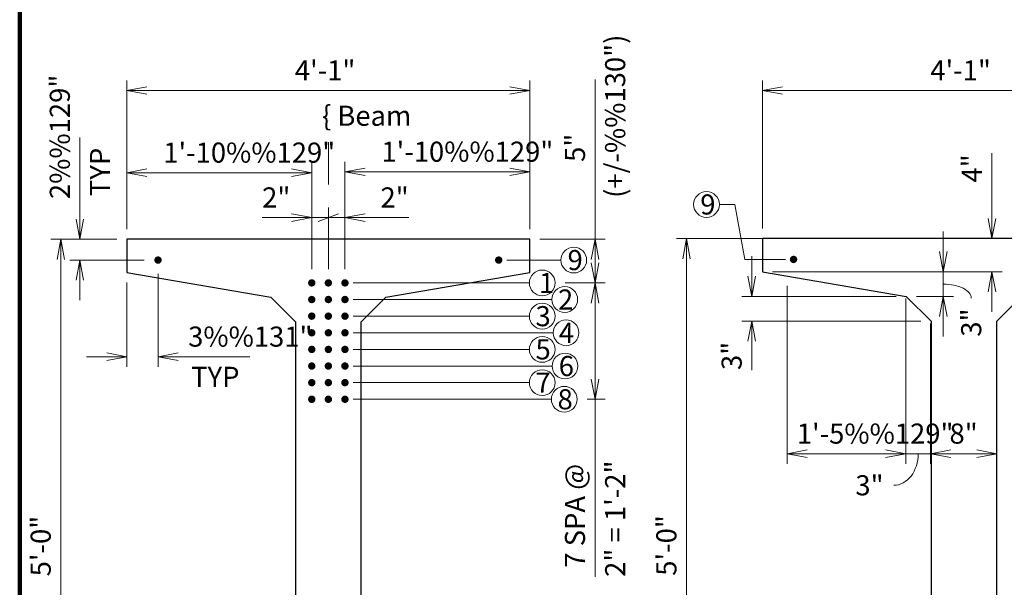
# Model space of a CAD drawing. Units: inches. Extents: x 25597 to 31949, y -12143 to -8107.
# Drawn here: x 25881 to 27258, y -10023 to -9230 of the extents above; entities that cross this region are included whole.
import ezdxf
from ezdxf.enums import TextEntityAlignment as Align

# ---------------------------------------------------------------- set-up
doc = ezdxf.new("R2010")
doc.units = ezdxf.units.IN
doc.header["$MEASUREMENT"] = 0
doc.linetypes.add('DGN Style 4', pattern=[118.349411, 59.137745, -29.568872, 0.073922, -29.568872])
for name, color, linetype, lineweight in [('14', 7, 'Continuous', 0), ('center line', 2, 'DGN Style 4', 40), ('construction line', 3, 'Continuous', 30), ('dimension line', 2, 'Continuous', 13), ('rebar', 5, 'Continuous', 53), ('text', 1, 'Continuous', 30)]:
    doc.layers.add(name, color=color, linetype=linetype, lineweight=lineweight)
doc.styles.add('Style-gen_eng', font='gen_eng.shx')
doc.dimstyles.get("Standard").update_dxf_attribs({"dimtxt": 0.18, "dimasz": 0.18, "dimexe": 0.18, "dimexo": 0.0625, "dimgap": 0.09, "dimtad": 0, "dimtih": 1, "dimtoh": 1, "dimdec": 4, "dimzin": 0, "dimdsep": 46, "dimtxsty": 'Standard', "dimcen": 0.09, "dimadec": 0, "dimazin": 0, "dimtfac": 1, "dimtdec": 4, "dimtofl": 0, "dimtmove": 0, "dimatfit": 3, "dimfxl": 1, "dimtolj": 1, "dimtzin": 0, "dimarcsym": 0})

# ---------------------------------------------------------------- blocks, each defined once
blk = doc.blocks.new('*D45')
at = {"layer": 'Defpoints'}
for p in [(26312.525969, -9329.340528), (26594.275969, -9329.340528), (26030.775969, -9537.13484), (26594.275969, -9537.13484)]:
    blk.add_point(p, dxfattribs=at)
at = {"layer": 'dimension line', "color": 2, "linetype": 'Continuous', "lineweight": 13}
for p, q in [((26030.775969, -9523.08884), (26030.775969, -9315.294528)), ((26594.275969, -9523.08884), (26594.275969, -9315.294528)), ((26030.775969, -9329.340528), (26594.275969, -9329.340528))]:
    blk.add_line(p, q, dxfattribs=at)
at = {"layer": 'dimension line', "color": 2, "linetype": 'Continuous', "lineweight": 13, "flags": 128}
for points in [[(26058.867969, -9334.607778), (26030.775969, -9329.340528), (26058.867969, -9324.073278)], [(26566.183969, -9324.073278), (26594.275969, -9329.340528), (26566.183969, -9334.607778)]]:
    blk.add_lwpolyline(points, dxfattribs=at)
at = {"layer": 'dimension line', "color": 1, "linetype": 'Continuous', "lineweight": 30, "style": 'Style-gen_eng'}
blk.add_text('4\'-1"', height=28.092, dxfattribs=at).set_placement((26265.633385, -9301.248528), align=Align.MIDDLE_LEFT)
blk = doc.blocks.new('TerminatorOpen_0.4')
at = {"color": 0, "linetype": 'ByBlock', "lineweight": -2}
for q in [(-1, 0.1875), (-1, 0), (-1, -0.1875)]:
    blk.add_line((0, 0), q, dxfattribs=at)
blk = doc.blocks.new('*D47')
at = {"layer": 'Defpoints'}
for p in [(26335.746569, -9506.83056), (26405.29396, -9506.83056), (26312.526569, -9592.866365), (26335.746569, -9592.866365)]:
    blk.add_point(p, dxfattribs=at)
at = {"layer": 'dimension line', "color": 2, "linetype": 'Continuous', "lineweight": 13}
for p, q in [((26312.526569, -9578.820365), (26312.526569, -9492.78456)), ((26335.746569, -9578.820365), (26335.746569, -9492.78456)), ((26256.342569, -9506.83056), (26312.526569, -9506.83056)), ((26326.572569, -9501.56331), (26298.480569, -9512.09781)), ((26425.202176, -9506.83056), (26335.746569, -9506.83056))]:
    blk.add_line(p, q, dxfattribs=at)
at = {"layer": 'dimension line', "color": 2, "linetype": 'Continuous', "lineweight": 13, "flags": 128}
blk.add_lwpolyline([(26363.838569, -9512.09781), (26335.746569, -9506.83056), (26363.838569, -9501.56331)], dxfattribs=at)
at = {"layer": 'dimension line', "color": 1, "linetype": 'Continuous', "lineweight": 30, "style": 'Style-gen_eng'}
blk.add_text('2"', height=28.092, dxfattribs=at).set_placement((26385.385744, -9478.73856), align=Align.MIDDLE_LEFT)
blk = doc.blocks.new('_Oblique_0.4')
at = {"color": 0, "linetype": 'ByBlock', "lineweight": -2}
for p, q in [((0, 0), (-1, 0)), ((0.5, 0.1875), (-0.5, -0.1875))]:
    blk.add_line(p, q, dxfattribs=at)
blk = doc.blocks.new('*D48')
at = {"layer": 'Defpoints'}
for p in [(26239.87586, -9506.83056), (26312.526569, -9506.83056), (26289.304769, -9592.866365), (26312.526569, -9592.866365)]:
    blk.add_point(p, dxfattribs=at)
at = {"layer": 'dimension line', "color": 2, "linetype": 'Continuous', "lineweight": 13}
for p, q in [((26289.304769, -9578.820365), (26289.304769, -9492.78456)), ((26312.526569, -9578.820365), (26312.526569, -9492.78456)), ((26219.967644, -9506.83056), (26289.304769, -9506.83056)), ((26298.480569, -9512.09781), (26326.572569, -9501.56331)), ((26368.710569, -9506.83056), (26312.526569, -9506.83056))]:
    blk.add_line(p, q, dxfattribs=at)
at = {"layer": 'dimension line', "color": 2, "linetype": 'Continuous', "lineweight": 13, "flags": 128}
blk.add_lwpolyline([(26261.212769, -9501.56331), (26289.304769, -9506.83056), (26261.212769, -9512.09781)], dxfattribs=at)
at = {"layer": 'dimension line', "color": 1, "linetype": 'Continuous', "lineweight": 30, "style": 'Style-gen_eng'}
blk.add_text('2"', height=28.092, dxfattribs=at).set_placement((26219.967644, -9478.73856), align=Align.MIDDLE_LEFT)
blk = doc.blocks.new('*D49')
at = {"layer": 'Defpoints'}
for p in [(25965.139881, -9437.999597), (25965.139881, -9537.13484), (26030.775969, -9537.13484), (26069.139228, -9566.19384)]:
    blk.add_point(p, dxfattribs=at)
at = {"layer": 'dimension line', "color": 2, "linetype": 'Continuous', "lineweight": 13}
for p, q in [((25965.139881, -9394.976864), (25965.139881, -9537.13484)), ((26016.729969, -9537.13484), (25951.093881, -9537.13484)), ((26055.093228, -9566.19384), (25951.093881, -9566.19384)), ((25965.139881, -9622.37784), (25965.139881, -9566.19384))]:
    blk.add_line(p, q, dxfattribs=at)
at = {"layer": 'dimension line', "color": 2, "linetype": 'Continuous', "lineweight": 13, "flags": 128}
for points in [[(25970.407131, -9509.04284), (25965.139881, -9537.13484), (25959.872631, -9509.04284)], [(25959.872631, -9594.28584), (25965.139881, -9566.19384), (25970.407131, -9594.28584)]]:
    blk.add_lwpolyline(points, dxfattribs=at)
at = {"layer": 'dimension line', "color": 1, "linetype": 'Continuous', "lineweight": 30, "style": 'Style-gen_eng'}
for s, p in [('2%%129"', (25937.047881, -9481.022331)), ('TYP', (25993.231881, -9476.819847))]:
    blk.add_text(s, height=28.092, rotation=90, dxfattribs=at).set_placement(p, align=Align.MIDDLE_LEFT)
blk = doc.blocks.new('*D50')
at = {"layer": 'Defpoints'}
for p in [(26074.363969, -9571.418581), (26030.775969, -9583.36484), (26074.363969, -9701.197241), (26159.524703, -9701.197241)]:
    blk.add_point(p, dxfattribs=at)
at = {"layer": 'dimension line', "color": 2, "linetype": 'Continuous', "lineweight": 13}
for p, q in [((26074.363969, -9585.464581), (26074.363969, -9715.243241)), ((26030.775969, -9597.41084), (26030.775969, -9715.243241)), ((25974.591969, -9701.197241), (26030.775969, -9701.197241)), ((26202.547436, -9701.197241), (26074.363969, -9701.197241))]:
    blk.add_line(p, q, dxfattribs=at)
at = {"layer": 'dimension line', "color": 2, "linetype": 'Continuous', "lineweight": 13, "flags": 128}
for points in [[(26002.683969, -9695.929991), (26030.775969, -9701.197241), (26002.683969, -9706.464491)], [(26102.455969, -9706.464491), (26074.363969, -9701.197241), (26102.455969, -9695.929991)]]:
    blk.add_lwpolyline(points, dxfattribs=at)
at = {"layer": 'dimension line', "color": 1, "linetype": 'Continuous', "lineweight": 30, "style": 'Style-gen_eng'}
for s, p in [('3%%131"', (26116.501969, -9673.105241)), ('TYP', (26120.704453, -9729.289241))]:
    blk.add_text(s, height=28.092, dxfattribs=at).set_placement(p, align=Align.MIDDLE_LEFT)
blk = doc.blocks.new('*D51')
at = {"layer": 'Defpoints'}
for p in [(25938.437147, -9537.13484), (26030.775969, -9537.13484), (25938.437147, -9956.88484), (26173.318469, -10376.63484)]:
    blk.add_point(p, dxfattribs=at)
at = {"layer": 'dimension line', "color": 2, "linetype": 'Continuous', "lineweight": 13}
for p, q in [((26016.729969, -9537.13484), (25924.391147, -9537.13484)), ((25938.437147, -10376.63484), (25938.437147, -9537.13484)), ((26159.272469, -10376.63484), (25924.391147, -10376.63484))]:
    blk.add_line(p, q, dxfattribs=at)
at = {"layer": 'dimension line', "color": 2, "linetype": 'Continuous', "lineweight": 13, "flags": 128}
for points in [[(25933.169897, -9565.22684), (25938.437147, -9537.13484), (25943.704397, -9565.22684)], [(25943.704397, -10348.54284), (25938.437147, -10376.63484), (25933.169897, -10348.54284)]]:
    blk.add_lwpolyline(points, dxfattribs=at)
at = {"layer": 'dimension line', "color": 1, "linetype": 'Continuous', "lineweight": 30, "style": 'Style-gen_eng'}
blk.add_text('5\'-0"', height=28.092, rotation=90, dxfattribs=at).set_placement((25910.345147, -10007.979908), align=Align.MIDDLE_LEFT)
blk = doc.blocks.new('*D56')
at = {"layer": 'Defpoints'}
for p in [(26629.512236, -9598.09084), (26685.421711, -9598.09084), (26660.349964, -9760.63784), (26685.421711, -9903.300401)]:
    blk.add_point(p, dxfattribs=at)
at = {"layer": 'dimension line', "color": 2, "linetype": 'Continuous', "lineweight": 13}
for p, q in [((26643.558236, -9598.09084), (26699.467711, -9598.09084)), ((26685.421711, -9760.63784), (26685.421711, -9598.09084)), ((26674.395964, -9760.63784), (26699.467711, -9760.63784)), ((26685.421711, -10008.696839), (26685.421711, -9760.63784))]:
    blk.add_line(p, q, dxfattribs=at)
at = {"layer": 'dimension line', "color": 2, "linetype": 'Continuous', "lineweight": 13, "flags": 128}
for points in [[(26680.154461, -9626.18284), (26685.421711, -9598.09084), (26690.688961, -9626.18284)], [(26690.688961, -9732.54584), (26685.421711, -9760.63784), (26680.154461, -9732.54584)]]:
    blk.add_lwpolyline(points, dxfattribs=at)
at = {"layer": 'dimension line', "color": 1, "linetype": 'Continuous', "lineweight": 30, "style": 'Style-gen_eng'}
for s, p in [('7 SPA @', (26657.329711, -9995.86649)), ('2" = 1\'-2"', (26713.513711, -10008.696839))]:
    blk.add_text(s, height=28.092, rotation=90, dxfattribs=at).set_placement(p, align=Align.MIDDLE_LEFT)
blk = doc.blocks.new('*D57')
at = {"layer": 'Defpoints'}
for p in [(26685.421711, -9396.581501), (26594.275969, -9537.13484), (26685.421711, -9537.13484), (26629.512236, -9598.09084)]:
    blk.add_point(p, dxfattribs=at)
at = {"layer": 'dimension line', "color": 2, "linetype": 'Continuous', "lineweight": 13}
for p, q in [((26685.421711, -9313.857214), (26685.421711, -9537.13484)), ((26608.321969, -9537.13484), (26699.467711, -9537.13484)), ((26685.421711, -9537.13484), (26685.421711, -9598.09084)), ((26643.558236, -9598.09084), (26699.467711, -9598.09084))]:
    blk.add_line(p, q, dxfattribs=at)
at = {"layer": 'dimension line', "color": 2, "linetype": 'Continuous', "lineweight": 13, "flags": 128}
for points in [[(26680.154461, -9565.22684), (26685.421711, -9537.13484), (26690.688961, -9565.22684)], [(26690.688961, -9569.99884), (26685.421711, -9598.09084), (26680.154461, -9569.99884)]]:
    blk.add_lwpolyline(points, dxfattribs=at)
at = {"layer": 'dimension line', "color": 1, "linetype": 'Continuous', "lineweight": 30, "style": 'Style-gen_eng'}
for s, p in [('(+/-%%130")', (26713.513711, -9479.305789)), ('5" ', (26657.329711, -9429.059447))]:
    blk.add_text(s, height=28.092, rotation=90, dxfattribs=at).set_placement(p, align=Align.MIDDLE_LEFT)
blk = doc.blocks.new('*D64')
at = {"layer": 'Defpoints'}
for p in [(27201.080702, -9329.340528), (27482.830702, -9329.340528), (26919.330702, -9536.26284), (27482.830702, -9536.26284)]:
    blk.add_point(p, dxfattribs=at)
at = {"layer": 'dimension line', "color": 2, "linetype": 'Continuous', "lineweight": 13}
for p, q in [((26919.330702, -9522.21684), (26919.330702, -9315.294528)), ((27482.830702, -9522.21684), (27482.830702, -9315.294528)), ((26919.330702, -9329.340528), (27482.830702, -9329.340528))]:
    blk.add_line(p, q, dxfattribs=at)
at = {"layer": 'dimension line', "color": 2, "linetype": 'Continuous', "lineweight": 13, "flags": 128}
for points in [[(26947.422702, -9334.607778), (26919.330702, -9329.340528), (26947.422702, -9324.073278)], [(27454.738702, -9324.073278), (27482.830702, -9329.340528), (27454.738702, -9334.607778)]]:
    blk.add_lwpolyline(points, dxfattribs=at)
at = {"layer": 'dimension line', "color": 1, "linetype": 'Continuous', "lineweight": 30, "style": 'Style-gen_eng'}
blk.add_text('4\'-1"', height=28.092, dxfattribs=at).set_placement((27154.188117, -9301.248528), align=Align.MIDDLE_LEFT)
blk = doc.blocks.new('*D67')
at = {"layer": 'Defpoints'}
for p in [(27240.303538, -9437.343281), (26919.330702, -9536.26284), (26919.330702, -9582.49284), (27240.303538, -9582.49284)]:
    blk.add_point(p, dxfattribs=at)
at = {"layer": 'dimension line', "color": 2, "linetype": 'Continuous', "lineweight": 13}
for p, q in [((27240.303538, -9416.771515), (27240.303538, -9536.26284)), ((26933.376702, -9536.26284), (27254.349538, -9536.26284)), ((26933.376702, -9582.49284), (27254.349538, -9582.49284)), ((27240.303538, -9638.67684), (27240.303538, -9582.49284))]:
    blk.add_line(p, q, dxfattribs=at)
at = {"layer": 'dimension line', "color": 2, "linetype": 'Continuous', "lineweight": 13, "flags": 128}
for points in [[(27245.570788, -9508.17084), (27240.303538, -9536.26284), (27235.036288, -9508.17084)], [(27235.036288, -9610.58484), (27240.303538, -9582.49284), (27245.570788, -9610.58484)]]:
    blk.add_lwpolyline(points, dxfattribs=at)
at = {"layer": 'dimension line', "color": 1, "linetype": 'Continuous', "lineweight": 30, "style": 'Style-gen_eng'}
blk.add_text('4"', height=28.092, rotation=90, dxfattribs=at).set_placement((27212.211538, -9457.915047), align=Align.MIDDLE_LEFT)
blk = doc.blocks.new('*D68')
at = {"layer": 'Defpoints'}
for p in [(27120.580702, -9616.99284), (26904.418381, -9651.49284), (27155.080702, -9651.49284), (26904.418381, -9699.875056)]:
    blk.add_point(p, dxfattribs=at)
at = {"layer": 'dimension line', "color": 2, "linetype": 'Continuous', "lineweight": 13}
for p, q in [((26904.418381, -9560.80884), (26904.418381, -9616.99284)), ((27106.534702, -9616.99284), (26890.372381, -9616.99284)), ((27141.034702, -9651.49284), (26890.372381, -9651.49284)), ((26904.418381, -9719.783272), (26904.418381, -9651.49284))]:
    blk.add_line(p, q, dxfattribs=at)
at = {"layer": 'dimension line', "color": 2, "linetype": 'Continuous', "lineweight": 13, "flags": 128}
for points in [[(26909.685631, -9588.90084), (26904.418381, -9616.99284), (26899.151131, -9588.90084)], [(26899.151131, -9679.58484), (26904.418381, -9651.49284), (26909.685631, -9679.58484)]]:
    blk.add_lwpolyline(points, dxfattribs=at)
at = {"layer": 'dimension line', "color": 1, "linetype": 'Continuous', "lineweight": 30, "style": 'Style-gen_eng'}
blk.add_text('3"', height=28.092, rotation=90, dxfattribs=at).set_placement((26876.326381, -9719.783272), align=Align.MIDDLE_LEFT)
blk = doc.blocks.new('*D69')
at = {"layer": 'Defpoints'}
for p in [(26919.330702, -9582.49284), (27120.580702, -9616.99284), (27172.289655, -9616.99284), (27211.295425, -9633.381557)]:
    blk.add_point(p, dxfattribs=at)
at = {"layer": 'dimension line', "color": 2, "linetype": 'Continuous', "lineweight": 13}
for p, q in [((27172.289655, -9526.30884), (27172.289655, -9582.49284)), ((26933.376702, -9582.49284), (27186.335655, -9582.49284)), ((27172.289655, -9582.49284), (27172.289655, -9616.99284)), ((27134.626702, -9616.99284), (27186.335655, -9616.99284)), ((27172.289655, -9616.99284), (27172.289655, -9673.17684))]:
    blk.add_line(p, q, dxfattribs=at)
at = {"layer": 'dimension line', "color": 2, "linetype": 'Continuous', "lineweight": 13, "flags": 128}
for points in [[(27177.556905, -9554.40084), (27172.289655, -9582.49284), (27167.022405, -9554.40084)], [(27167.022405, -9645.08484), (27172.289655, -9616.99284), (27177.556905, -9645.08484)]]:
    blk.add_lwpolyline(points, dxfattribs=at)
at = {"layer": 'dimension line', "color": 2, "linetype": 'Continuous', "lineweight": 13, "extrusion": (0, 0, -1)}
blk.add_ellipse((27172.289655, -9619.335557), major_axis=(39.00577, 0), ratio=0.502303, start_param=4.7123889804, end_param=6.2831853072, dxfattribs=at)
at = {"layer": 'dimension line', "color": 1, "linetype": 'Continuous', "lineweight": 30, "style": 'Style-gen_eng'}
blk.add_text('3"', height=28.092, rotation=90, dxfattribs=at).set_placement((27211.295425, -9673.197989), align=Align.MIDDLE_LEFT)
blk = doc.blocks.new('*D70')
at = {"layer": 'Defpoints'}
for p in [(27119.717702, -9606.00384), (27154.599702, -9640.88584), (27154.599702, -9836.675147), (27089.158486, -9880.768626)]:
    blk.add_point(p, dxfattribs=at)
at = {"layer": 'dimension line', "color": 2, "linetype": 'Continuous', "lineweight": 13}
for p, q in [((27119.717702, -9620.04984), (27119.717702, -9850.721147)), ((27154.599702, -9654.93184), (27154.599702, -9850.721147)), ((27063.533702, -9836.675147), (27119.717702, -9836.675147)), ((27119.717702, -9836.675147), (27154.599702, -9836.675147)), ((27154.599702, -9836.675147), (27210.783702, -9836.675147))]:
    blk.add_line(p, q, dxfattribs=at)
at = {"layer": 'dimension line', "color": 2, "linetype": 'Continuous', "lineweight": 13, "flags": 128}
for points in [[(27091.625702, -9831.407897), (27119.717702, -9836.675147), (27091.625702, -9841.942397)], [(27182.691702, -9841.942397), (27154.599702, -9836.675147), (27182.691702, -9831.407897)]]:
    blk.add_lwpolyline(points, dxfattribs=at)
at = {"layer": 'dimension line', "color": 2, "linetype": 'Continuous', "lineweight": 13, "extrusion": (0, 0, -1)}
blk.add_ellipse((27103.204486, -9836.675147), major_axis=(0, -44.093479), ratio=0.770051, start_param=4.7123889804, end_param=6.2831853072, dxfattribs=at)
at = {"layer": 'dimension line', "color": 1, "linetype": 'Continuous', "lineweight": 30, "style": 'Style-gen_eng'}
blk.add_text('3"', height=28.092, dxfattribs=at).set_placement((27049.342053, -9880.768626), align=Align.MIDDLE_LEFT)
blk = doc.blocks.new('*D71')
at = {"layer": 'Defpoints'}
for p in [(27154.599702, -9640.88584), (27247.057702, -9651.26284), (27200.828702, -9836.675147), (27247.057702, -9836.675147)]:
    blk.add_point(p, dxfattribs=at)
at = {"layer": 'dimension line', "color": 2, "linetype": 'Continuous', "lineweight": 13}
for p, q in [((27154.599702, -9654.93184), (27154.599702, -9850.721147)), ((27247.057702, -9665.30884), (27247.057702, -9850.721147)), ((27154.599702, -9836.675147), (27247.057702, -9836.675147))]:
    blk.add_line(p, q, dxfattribs=at)
at = {"layer": 'dimension line', "color": 2, "linetype": 'Continuous', "lineweight": 13, "flags": 128}
for points in [[(27182.691702, -9841.942397), (27154.599702, -9836.675147), (27182.691702, -9831.407897)], [(27218.965702, -9831.407897), (27247.057702, -9836.675147), (27218.965702, -9841.942397)]]:
    blk.add_lwpolyline(points, dxfattribs=at)
at = {"layer": 'dimension line', "color": 1, "linetype": 'Continuous', "lineweight": 30, "style": 'Style-gen_eng'}
blk.add_text('8"', height=28.092, dxfattribs=at).set_placement((27180.920486, -9808.583147), align=Align.MIDDLE_LEFT)
blk = doc.blocks.new('*D72')
at = {"layer": 'Defpoints'}
for p in [(26953.830702, -9536.26284), (26813.20838, -9956.01284), (26813.20838, -10375.76284), (27061.873202, -10375.76284)]:
    blk.add_point(p, dxfattribs=at)
at = {"layer": 'dimension line', "color": 2, "linetype": 'Continuous', "lineweight": 13}
for p, q in [((26939.784702, -9536.26284), (26799.16238, -9536.26284)), ((26813.20838, -9536.26284), (26813.20838, -10375.76284)), ((27047.827202, -10375.76284), (26799.16238, -10375.76284))]:
    blk.add_line(p, q, dxfattribs=at)
at = {"layer": 'dimension line', "color": 2, "linetype": 'Continuous', "lineweight": 13, "flags": 128}
for points in [[(26807.94113, -9564.35484), (26813.20838, -9536.26284), (26818.47563, -9564.35484)], [(26818.47563, -10347.67084), (26813.20838, -10375.76284), (26807.94113, -10347.67084)]]:
    blk.add_lwpolyline(points, dxfattribs=at)
at = {"layer": 'dimension line', "color": 1, "linetype": 'Continuous', "lineweight": 30, "style": 'Style-gen_eng'}
blk.add_text('5\'-0"', height=28.092, rotation=90, dxfattribs=at).set_placement((26785.11638, -10007.107908), align=Align.MIDDLE_LEFT)
blk = doc.blocks.new('*D114')
at = {"layer": 'Defpoints'}
for p in [(26160.040369, -9444.187019), (26289.304769, -9444.187019), (26030.775969, -9537.13484), (26289.304769, -9592.866365)]:
    blk.add_point(p, dxfattribs=at)
at = {"layer": 'dimension line', "color": 2, "linetype": 'Continuous', "lineweight": 13}
for p, q in [((26030.775969, -9523.08884), (26030.775969, -9430.141019)), ((26289.304769, -9578.820365), (26289.304769, -9430.141019)), ((26030.775969, -9444.187019), (26289.304769, -9444.187019))]:
    blk.add_line(p, q, dxfattribs=at)
at = {"layer": 'dimension line', "color": 2, "linetype": 'Continuous', "lineweight": 13, "flags": 128}
for points in [[(26058.867969, -9449.454269), (26030.775969, -9444.187019), (26058.867969, -9438.919769)], [(26261.212769, -9438.919769), (26289.304769, -9444.187019), (26261.212769, -9449.454269)]]:
    blk.add_lwpolyline(points, dxfattribs=at)
at = {"layer": 'dimension line', "color": 1, "linetype": 'Continuous', "lineweight": 30, "style": 'Style-gen_eng'}
blk.add_text('1\'-10%%129"', height=28.092, dxfattribs=at).set_placement((26081.739749, -9416.095019), align=Align.MIDDLE_LEFT)
blk = doc.blocks.new('*D115')
at = {"layer": 'Defpoints'}
for p in [(26465.011269, -9442.881945), (26594.275969, -9442.881945), (26594.275969, -9537.13484), (26335.746569, -9592.866365)]:
    blk.add_point(p, dxfattribs=at)
at = {"layer": 'dimension line', "color": 2, "linetype": 'Continuous', "lineweight": 13}
for p, q in [((26335.746569, -9578.820365), (26335.746569, -9428.835945)), ((26594.275969, -9523.08884), (26594.275969, -9428.835945)), ((26335.746569, -9442.881945), (26594.275969, -9442.881945))]:
    blk.add_line(p, q, dxfattribs=at)
at = {"layer": 'dimension line', "color": 2, "linetype": 'Continuous', "lineweight": 13, "flags": 128}
for points in [[(26363.838569, -9448.149195), (26335.746569, -9442.881945), (26363.838569, -9437.614695)], [(26566.183969, -9437.614695), (26594.275969, -9442.881945), (26566.183969, -9448.149195)]]:
    blk.add_lwpolyline(points, dxfattribs=at)
at = {"layer": 'dimension line', "color": 1, "linetype": 'Continuous', "lineweight": 30, "style": 'Style-gen_eng'}
blk.add_text('1\'-10%%129"', height=28.092, dxfattribs=at).set_placement((26386.710649, -9414.789945), align=Align.MIDDLE_LEFT)
blk = doc.blocks.new('*D116')
at = {"layer": 'Defpoints'}
for p in [(26953.830702, -9588.35784), (27119.717702, -9606.00384), (26953.830702, -9836.675147), (27036.774202, -9836.675147)]:
    blk.add_point(p, dxfattribs=at)
at = {"layer": 'dimension line', "color": 2, "linetype": 'Continuous', "lineweight": 13}
for p, q in [((26953.830702, -9602.40384), (26953.830702, -9850.721147)), ((27119.717702, -9620.04984), (27119.717702, -9850.721147)), ((27119.717702, -9836.675147), (26953.830702, -9836.675147))]:
    blk.add_line(p, q, dxfattribs=at)
at = {"layer": 'dimension line', "color": 2, "linetype": 'Continuous', "lineweight": 13, "flags": 128}
for points in [[(26981.922702, -9841.942397), (26953.830702, -9836.675147), (26981.922702, -9831.407897)], [(27091.625702, -9831.407897), (27119.717702, -9836.675147), (27091.625702, -9841.942397)]]:
    blk.add_lwpolyline(points, dxfattribs=at)
at = {"layer": 'dimension line', "color": 1, "linetype": 'Continuous', "lineweight": 30, "style": 'Style-gen_eng'}
blk.add_text('1\'-5%%129"', height=28.092, dxfattribs=at).set_placement((26967.43065, -9808.583147), align=Align.MIDDLE_LEFT)

msp = doc.modelspace()

# ---------------------------------------------------------------- hatches: boundary and pattern name
at = {"layer": 'rebar', "linetype": 'Continuous', "lineweight": 106}
for points in [[(26079.58871, -9566.19384, -1), (26069.13923, -9566.19384, -1)], [(26545.46323, -9566.19384, 1), (26555.91271, -9566.19384, 1)], [(26968.14344, -9565.32184, -1), (26957.69396, -9565.32184, -1)], [(26294.52951, -9598.09111, -1), (26284.08003, -9598.09111, -1)], [(26317.75131, -9598.09111, -1), (26307.30183, -9598.09111, -1)], [(26340.97131, -9598.09111, -1), (26330.52183, -9598.09111, -1)], [(26294.52951, -9621.31111, -1), (26284.08003, -9621.31111, -1)], [(26317.75131, -9621.31111, -1), (26307.30183, -9621.31111, -1)], [(26340.97131, -9621.31111, -1), (26330.52183, -9621.31111, -1)], [(26294.52951, -9644.53291, -1), (26284.08003, -9644.53291, -1)], [(26317.75131, -9644.53291, -1), (26307.30183, -9644.53291, -1)], [(26340.97131, -9644.53291, -1), (26330.52183, -9644.53291, -1)], [(26294.52951, -9667.75471, -1), (26284.08003, -9667.75471, -1)], [(26317.75131, -9667.75471, -1), (26307.30183, -9667.75471, -1)], [(26340.97131, -9667.75471, -1), (26330.52183, -9667.75471, -1)], [(26294.52951, -9690.97471, -1), (26284.08003, -9690.97471, -1)], [(26317.75131, -9690.97471, -1), (26307.30183, -9690.97471, -1)], [(26340.97131, -9690.97471, -1), (26330.52183, -9690.97471, -1)], [(26294.52951, -9714.19651, -1), (26284.08003, -9714.19651, -1)], [(26317.75131, -9714.19651, -1), (26307.30183, -9714.19651, -1)], [(26340.97131, -9714.19651, -1), (26330.52183, -9714.19651, -1)], [(26294.52951, -9737.41651, -1), (26284.08003, -9737.41651, -1)], [(26317.75131, -9737.41651, -1), (26307.30183, -9737.41651, -1)], [(26340.97131, -9737.41651, -1), (26330.52183, -9737.41651, -1)], [(26294.52951, -9760.63831, -1), (26284.08003, -9760.63831, -1)], [(26317.75131, -9760.63831, -1), (26307.30183, -9760.63831, -1)], [(26340.97131, -9760.63831, -1), (26330.52183, -9760.63831, -1)]]:
    msp.add_hatch(color=5, dxfattribs=at).paths.add_polyline_path(points)

# ---------------------------------------------------------------- linework, layer by layer
at = {"layer": '14', "color": 5, "linetype": 'Continuous', "lineweight": 106}
msp.add_line((25881.2732, -8125.96148), (25880.9692, -12138.77748), dxfattribs=at)
at = {"layer": 'center line', "color": 2, "linetype": 'DGN Style 4', "lineweight": 13}
msp.add_line((26312.52657, -9578.82036), (26312.52657, -9364.57752), dxfattribs=at)
at = {"layer": 'construction line', "color": 3, "linetype": 'Continuous', "lineweight": 30, "flags": 128}
for points in [[(26266.52597, -9652.36484), (26266.52597, -10181.12334), (26163.00297, -10284.64634), (26163.00297, -10366.31934), (26173.31847, -10376.63484), (26451.69897, -10376.63484), (26462.01447, -10366.31934), (26462.01447, -10284.64634), (26358.50297, -10181.12334), (26358.52597, -9652.38784), (26393.02597, -9617.86484), (26594.27597, -9583.36484), (26594.27597, -9537.13484), (26030.77597, -9537.13484), (26030.77597, -9583.36484), (26232.02597, -9617.86484)], [(27155.0807, -9651.49284), (27155.0807, -10180.25134), (27051.5577, -10283.77434), (27051.5577, -10365.44734), (27061.8732, -10375.76284), (27340.2537, -10375.76284), (27350.5692, -10365.44734), (27350.5692, -10283.77434), (27247.0577, -10180.25134), (27247.0807, -9651.51584), (27281.5807, -9616.99284), (27482.8307, -9582.49284), (27482.8307, -9536.26284), (26919.3307, -9536.26284), (26919.3307, -9582.49284), (27120.5807, -9616.99284)]]:
    msp.add_lwpolyline(points, close=True, dxfattribs=at)
at = {"layer": 'dimension line', "color": 2, "linetype": 'Continuous', "lineweight": 13}
for p, q in [((26859.20947, -9488.51736), (26880.8111, -9488.51736)), ((26880.8111, -9488.51736), (26894.84977, -9565.32284)), ((26562.02997, -9566.19484), (26637.65765, -9566.19484)), ((26951.5767, -9565.32284), (26894.84977, -9565.32284)), ((26347.08897, -9598.09084), (26593.51224, -9598.09084)), ((26347.08897, -9621.31084), (26625.00704, -9621.31084)), ((26347.08897, -9644.53084), (26593.57149, -9644.53084)), ((26347.08897, -9667.75384), (26626.79385, -9667.75384)), ((26347.08897, -9690.97584), (26593.57149, -9690.97584)), ((26347.08897, -9714.19584), (26625.37332, -9714.19584)), ((26347.08897, -9737.41584), (26593.5271, -9737.41584)), ((26347.08897, -9760.63784), (26624.34996, -9760.63784))]:
    msp.add_line(p, q, dxfattribs=at)
for centre in [(26841.20947, -9488.51736), (26655.65765, -9566.19484), (26611.51224, -9598.09084), (26643.00704, -9621.31084), (26611.57149, -9644.53084), (26644.79385, -9667.75384), (26611.57149, -9690.97584), (26643.37332, -9714.19584), (26611.5271, -9737.41584), (26642.34996, -9760.63784)]:
    msp.add_circle(centre, 18, dxfattribs=at)

# ---------------------------------------------------------------- texts
at = {"layer": 'text', "color": 1, "linetype": 'Continuous', "lineweight": 30, "style": 'Style-gen_eng'}
for s, p in [('{ Beam', (26303.54771, -9364.57752)), ('9', (26832.47187, -9488.51736)), ('9', (26646.92005, -9566.19484)), ('1', (26607.08857, -9598.09084)), ('2', (26633.60589, -9621.31084)), ('3', (26602.17034, -9644.53084)), ('4', (26634.72915, -9667.75384)), ('5', (26602.17034, -9690.97584)), ('6', (26634.63572, -9714.19584)), ('7', (26602.01621, -9737.41584)), ('8', (26632.94881, -9760.63784))]:
    msp.add_text(s, height=28.092, dxfattribs=at).set_placement(p, align=Align.MIDDLE_LEFT)

# ---------------------------------------------------------------- dimensions: what is measured, and where the dimension line sits
at = {"layer": 'dimension line', "color": 2, "linetype": 'Continuous', "lineweight": 13}
for base, p1, p2, angle, text, override, picture, middle in [((26685.42171, -9537.13484), (26629.51224, -9598.09084), (26594.27597, -9537.13484), 90, '5" \\X(+/-{\\T1.0;\\W0.7x;\\H0.7x;\\S1#4;}")', {"dimtxt": 28.092, "dimasz": 28.092, "dimexe": 14.046, "dimexo": 14.046, "dimgap": 14.046, "dimtih": 0, "dimtoh": 0, "dimzin": 11, "dimlunit": 4, "dimpost": '\\X', "dimtxsty": 'Style-gen_eng', "dimblk": 'TerminatorOpen_0.4', "dimclre": 2, "dimclrt": 1, "dimtmove": 1, "dimtolj": 0, "dimtzin": 11, "dimlwe": 13}, '*D57', (26685.42171, -9396.5815)), ((25965.13988, -9537.13484), (26069.13923, -9566.19384), (26030.77597, -9537.13484), 90, '2{\\T1.0;\\W0.7x;\\H0.7x;\\S1#2;}"\\XTYP', {"dimtxt": 28.092, "dimasz": 28.092, "dimexe": 14.046, "dimexo": 14.046, "dimgap": 14.046, "dimtih": 0, "dimtoh": 0, "dimzin": 11, "dimlunit": 4, "dimpost": '\\X', "dimtxsty": 'Style-gen_eng', "dimblk": 'TerminatorOpen_0.4', "dimclre": 2, "dimclrt": 1, "dimtmove": 1, "dimtolj": 0, "dimtzin": 11, "dimlwe": 13}, '*D49', (25965.13988, -9437.9996)), ((27240.30354, -9582.49284), (26919.3307, -9536.26284), (26919.3307, -9582.49284), 270, '4"', {"dimtxt": 28.092, "dimasz": 28.092, "dimexe": 14.046, "dimexo": 14.046, "dimgap": 14.046, "dimtad": 1, "dimtih": 0, "dimtoh": 0, "dimzin": 11, "dimlunit": 4, "dimtxsty": 'Style-gen_eng', "dimblk": 'TerminatorOpen_0.4', "dimclre": 2, "dimclrt": 1, "dimtmove": 1, "dimtolj": 0, "dimtzin": 11, "dimlwe": 13}, '*D67', (27240.30354, -9437.34328)), ((27172.28966, -9616.99284), (26919.3307, -9582.49284), (27120.5807, -9616.99284), 270, '3"', {"dimtxt": 28.092, "dimasz": 28.092, "dimexe": 14.046, "dimexo": 14.046, "dimgap": 14.046, "dimtad": 0, "dimtih": 0, "dimtoh": 0, "dimzin": 11, "dimlunit": 4, "dimtxsty": 'Style-gen_eng', "dimblk": 'TerminatorOpen_0.4', "dimclre": 2, "dimclrt": 1, "dimtmove": 1, "dimtolj": 0, "dimtzin": 11, "dimlwe": 13}, '*D69', (27211.29543, -9633.38156)), ((26904.41838, -9651.49284), (27120.5807, -9616.99284), (27155.0807, -9651.49284), 270, '3"', {"dimtxt": 28.092, "dimasz": 28.092, "dimexe": 14.046, "dimexo": 14.046, "dimgap": 14.046, "dimtad": 1, "dimtih": 0, "dimtoh": 0, "dimzin": 11, "dimlunit": 4, "dimtxsty": 'Style-gen_eng', "dimblk": 'TerminatorOpen_0.4', "dimclre": 2, "dimclrt": 1, "dimtmove": 1, "dimtolj": 0, "dimtzin": 11, "dimlwe": 13}, '*D68', (26904.41838, -9699.87506)), ((26685.42171, -9598.09084), (26660.34996, -9760.63784), (26629.51224, -9598.09084), 90, '7 SPA @\\X2" = 1\'-2"', {"dimtxt": 28.092, "dimasz": 28.092, "dimexe": 14.046, "dimexo": 14.046, "dimgap": 14.046, "dimtih": 0, "dimtoh": 0, "dimzin": 11, "dimlunit": 4, "dimpost": '\\X', "dimtxsty": 'Style-gen_eng', "dimblk": 'TerminatorOpen_0.4', "dimclre": 2, "dimclrt": 1, "dimtmove": 1, "dimtolj": 0, "dimtzin": 11, "dimlwe": 13}, '*D56', (26685.42171, -9903.3004))]:
    dim = msp.add_linear_dim(base=base, p1=p1, p2=p2, angle=angle, text=text, dimstyle='Standard', override=override, dxfattribs=at)
    dim.commit()
    dim.dimension.update_dxf_attribs({"geometry": picture, "text_midpoint": middle, "dimtype": 128})
for base, p1, p2, text, picture, middle in [((26594.27597, -9329.34053), (26030.77597, -9537.13484), (26594.27597, -9537.13484), '4\'-1"', '*D45', (26312.52597, -9329.34053)), ((27482.8307, -9329.34053), (26919.3307, -9536.26284), (27482.8307, -9536.26284), '4\'-1"', '*D64', (27201.0807, -9329.34053)), ((26289.30477, -9444.18702), (26030.77597, -9537.13484), (26289.30477, -9592.86636), '1\'-10{\\T1.0;\\W0.7x;\\H0.7x;\\S1#2;}"', '*D114', (26160.04037, -9444.18702)), ((26594.27597, -9442.88194), (26335.74657, -9592.86636), (26594.27597, -9537.13484), '1\'-10{\\T1.0;\\W0.7x;\\H0.7x;\\S1#2;}"', '*D115', (26465.01127, -9442.88194)), ((27247.0577, -9836.67515), (27154.5997, -9640.88584), (27247.0577, -9651.26284), '8"', '*D71', (27200.8287, -9836.67515))]:
    dim = msp.add_linear_dim(base=base, p1=p1, p2=p2, text=text, dimstyle='Standard', override={"dimtxt": 28.092, "dimasz": 28.092, "dimexe": 14.046, "dimexo": 14.046, "dimgap": 14.046, "dimtad": 1, "dimtih": 0, "dimtoh": 0, "dimzin": 11, "dimlunit": 4, "dimtxsty": 'Style-gen_eng', "dimblk": 'TerminatorOpen_0.4', "dimclre": 2, "dimclrt": 1, "dimtmove": 1, "dimtolj": 0, "dimtzin": 11, "dimlwe": 13}, dxfattribs=at)
    dim.commit()
    dim.dimension.update_dxf_attribs({"geometry": picture, "text_midpoint": middle})
for base, p1, p2, text, override, picture, middle in [((26312.52657, -9506.83056), (26289.30477, -9592.86636), (26312.52657, -9592.86636), '2"', {"dimtxt": 28.092, "dimasz": 28.092, "dimexe": 14.046, "dimexo": 14.046, "dimgap": 14.046, "dimtad": 1, "dimtih": 0, "dimtoh": 0, "dimzin": 11, "dimlunit": 4, "dimtxsty": 'Style-gen_eng', "dimblk1": 'TerminatorOpen_0.4', "dimblk2": '_Oblique_0.4', "dimsah": 1, "dimclre": 2, "dimclrt": 1, "dimtmove": 1, "dimtolj": 0, "dimtzin": 11, "dimlwe": 13}, '*D48', (26239.87586, -9506.83056)), ((26335.74657, -9506.83056), (26312.52657, -9592.86636), (26335.74657, -9592.86636), '2"', {"dimtxt": 28.092, "dimasz": 28.092, "dimexe": 14.046, "dimexo": 14.046, "dimgap": 14.046, "dimtad": 1, "dimtih": 0, "dimtoh": 0, "dimzin": 11, "dimlunit": 4, "dimtxsty": 'Style-gen_eng', "dimblk1": '_Oblique_0.4', "dimblk2": 'TerminatorOpen_0.4', "dimsah": 1, "dimclre": 2, "dimclrt": 1, "dimtmove": 1, "dimtolj": 0, "dimtzin": 11, "dimlwe": 13}, '*D47', (26405.29396, -9506.83056)), ((26074.36397, -9701.19724), (26030.77597, -9583.36484), (26074.36397, -9571.41858), '3{\\T1.0;\\W0.7x;\\H0.7x;\\S3#4;}"\\XTYP', {"dimtxt": 28.092, "dimasz": 28.092, "dimexe": 14.046, "dimexo": 14.046, "dimgap": 14.046, "dimtih": 0, "dimtoh": 0, "dimzin": 11, "dimlunit": 4, "dimpost": '\\X', "dimtxsty": 'Style-gen_eng', "dimblk": 'TerminatorOpen_0.4', "dimclre": 2, "dimclrt": 1, "dimtmove": 1, "dimtolj": 0, "dimtzin": 11, "dimlwe": 13}, '*D50', (26159.5247, -9701.19724)), ((27154.5997, -9836.67515), (27119.7177, -9606.00384), (27154.5997, -9640.88584), '3"', {"dimtxt": 28.092, "dimasz": 28.092, "dimexe": 14.046, "dimexo": 14.046, "dimgap": 14.046, "dimtad": 0, "dimtih": 0, "dimtoh": 0, "dimzin": 11, "dimlunit": 4, "dimtxsty": 'Style-gen_eng', "dimblk": 'TerminatorOpen_0.4', "dimclre": 2, "dimclrt": 1, "dimtmove": 1, "dimtolj": 0, "dimtzin": 11, "dimlwe": 13}, '*D70', (27089.15849, -9880.76863))]:
    dim = msp.add_linear_dim(base=base, p1=p1, p2=p2, text=text, dimstyle='Standard', override=override, dxfattribs=at)
    dim.commit()
    dim.dimension.update_dxf_attribs({"geometry": picture, "text_midpoint": middle, "dimtype": 128})
for base, p1, p2, angle, text, picture, middle in [((25938.43715, -9537.13484), (26173.31847, -10376.63484), (26030.77597, -9537.13484), 90, '5\'-0"', '*D51', (25938.43715, -9956.88484)), ((26813.20838, -10375.76284), (26953.8307, -9536.26284), (27061.8732, -10375.76284), 270, '5\'-0"', '*D72', (26813.20838, -9956.01284)), ((26953.8307, -9836.67515), (27119.7177, -9606.00384), (26953.8307, -9588.35784), 180, '1\'-5{\\T1.0;\\W0.7x;\\H0.7x;\\S1#2;}"', '*D116', (27036.7742, -9836.67515))]:
    dim = msp.add_linear_dim(base=base, p1=p1, p2=p2, angle=angle, text=text, dimstyle='Standard', override={"dimtxt": 28.092, "dimasz": 28.092, "dimexe": 14.046, "dimexo": 14.046, "dimgap": 14.046, "dimtad": 1, "dimtih": 0, "dimtoh": 0, "dimzin": 11, "dimlunit": 4, "dimtxsty": 'Style-gen_eng', "dimblk": 'TerminatorOpen_0.4', "dimclre": 2, "dimclrt": 1, "dimtmove": 1, "dimtolj": 0, "dimtzin": 11, "dimlwe": 13}, dxfattribs=at)
    dim.commit()
    dim.dimension.update_dxf_attribs({"geometry": picture, "text_midpoint": middle})

doc.saveas('drawing.dxf')
